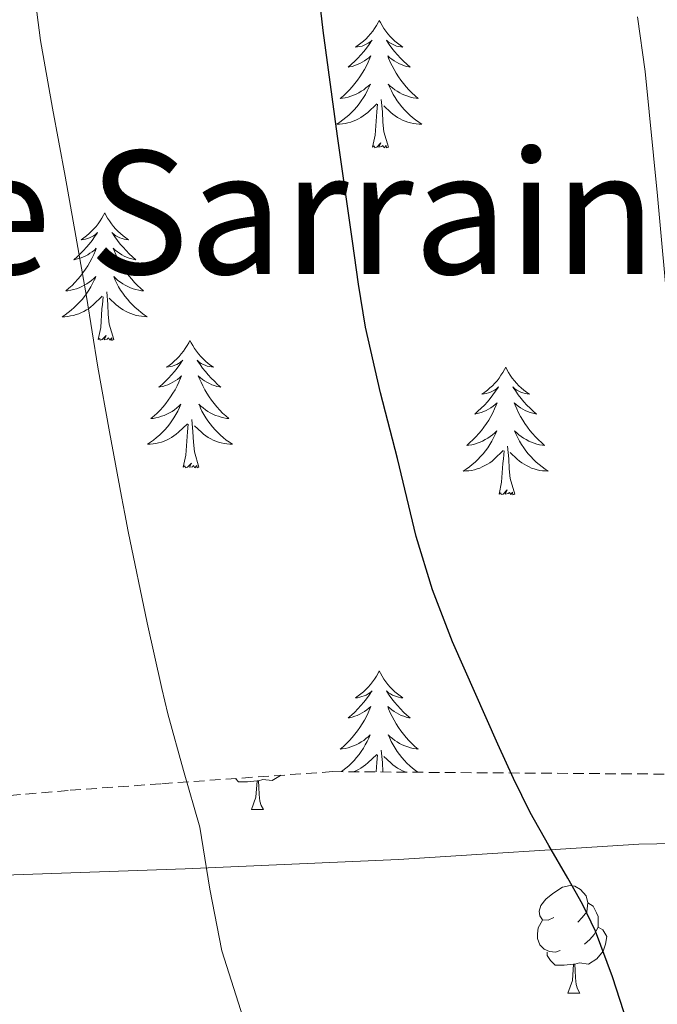
# Model space of a CAD drawing. Units: metres. Extents: x 596200 to 600697, y 4737964 to 4740998.
# Drawn here: x 597753 to 597812, y 4740443 to 4740535 of the extents above; entities that cross this region are included whole.
import ezdxf
from ezdxf.enums import TextEntityAlignment as Align

# ---------------------------------------------------------------- set-up
doc = ezdxf.new("R2010")
doc.units = ezdxf.units.M
doc.header["$MEASUREMENT"] = 0
doc.linetypes.add('TRAZOSX2', pattern=[1.5, 1, -0.5])
for name, color, linetype, lineweight in [('Level 1', 19, 'Continuous', 0), ('Level 35', 92, 'TRAZOSX2', 0), ('Level 36', 19, 'Continuous', 40), ('Level 4', 36, 'Continuous', 30), ('Level 45', 19, 'Continuous', 0), ('Level 5', 36, 'Continuous', 0)]:
    doc.layers.add(name, color=color, linetype=linetype, lineweight=lineweight)
doc.styles.add('Arial', font='ARIAL.TTF', dxfattribs={"height": 0.2})

msp = doc.modelspace()

# ---------------------------------------------------------------- linework, layer by layer
at = {"layer": 'Level 1', "color": 19, "linetype": 'Continuous', "lineweight": 0, "ltscale": 0.5}
msp.add_polyline3d([(598043.84, 4740518.11, 701.56), (598018.92, 4740509.43, 706.58), (598004.63, 4740503.8, 709.42), (597979.21, 4740493.84, 714.78), (597943.81, 4740479.2, 722.41), (597912.84, 4740466.25, 728.56), (597894.24, 4740459.3, 732.36), (597884.71, 4740459.57, 734.28), (597868.07, 4740458.99, 737.09), (597847.62, 4740458.24, 740.48), (597827.54, 4740458.77, 745.22), (597810.64, 4740458.44, 748.5), (597788.17, 4740457.03, 752.11), (597768.23, 4740456.16, 755.31), (597752.23, 4740455.59, 757.73), (597733.57, 4740453.84, 760.68), (597709.2, 4740452.03, 765.2), (597693.2, 4740451.33, 768.22), (597675.95, 4740448.46, 771.63)], dxfattribs=at)
at = {"layer": 'Level 35', "color": 92, "linetype": 'TRAZOSX2', "lineweight": 0}
msp.add_polyline3d([(597648.91, 4740452.96, 783.55), (597680.05, 4740457.54, 778.22), (597714.48, 4740460.35, 771.96), (597735.39, 4740461.55, 767.07), (597757.49, 4740463.49, 762.07), (597766.06, 4740464.1, 760.56), (597781.99, 4740465.23, 757.74), (597826.35, 4740464.9, 751.5), (597865.04, 4740464.62, 743.37), (597892.23, 4740466.5, 738.91), (597916.27, 4740469.89, 734.06), (597954.63, 4740480.62, 726.39), (597993.15, 4740498.41, 717.4), (598021.73, 4740516.08, 712.62), (598025.06, 4740519.1, 710.59), (598028.34, 4740522.06, 709.07), (598032.5, 4740525.57, 707.44), (598038.23, 4740527.9, 706.35)], dxfattribs=at)
at = {"layer": 'Level 36', "color": 92, "linetype": 'Continuous', "lineweight": 0}
for points in [[(597786.37, 4740535.43, 0.01), (597786.26, 4740535.22, 0.01), (597786.1, 4740534.94, 0.01), (597785.94, 4740534.67, 0.01), (597785.76, 4740534.42, 0.01), (597785.56, 4740534.17, 0.01), (597785.35, 4740533.93, 0.01), (597785.14, 4740533.7, 0.01), (597784.9, 4740533.49, 0.01), (597784.66, 4740533.29, 0.01), (597784.41, 4740533.1, 0.01), (597784.15, 4740532.92, 0.01), (597784.35, 4740532.94, 0.01), (597784.56, 4740532.98, 0.01), (597784.76, 4740533.03, 0.01), (597784.95, 4740533.1, 0.01), (597785.14, 4740533.19, 0.01), (597785.32, 4740533.29, 0.01), (597785.49, 4740533.4, 0.01), (597785.7, 4740533.59, 0.01), (597785.66, 4740533.52, 0.01), (597785.43, 4740533.18, 0.01), (597785.18, 4740532.84, 0.01), (597784.93, 4740532.52, 0.01), (597784.66, 4740532.2, 0.01), (597784.38, 4740531.9, 0.01), (597784.09, 4740531.6, 0.01), (597783.79, 4740531.32, 0.01), (597783.47, 4740531.05, 0.01), (597783.6, 4740531.07, 0.01), (597783.84, 4740531.13, 0.01), (597784.08, 4740531.2, 0.01), (597784.32, 4740531.29, 0.01), (597784.55, 4740531.39, 0.01), (597784.78, 4740531.51, 0.01), (597784.99, 4740531.64, 0.01), (597785.2, 4740531.79, 0.01), (597785.4, 4740531.94, 0.01), (597785.58, 4740532.11, 0.01), (597785.49, 4740531.89, 0.01), (597785.34, 4740531.53, 0.01), (597785.17, 4740531.18, 0.01), (597784.98, 4740530.83, 0.01), (597784.78, 4740530.49, 0.01), (597784.57, 4740530.16, 0.01), (597784.34, 4740529.84, 0.01), (597784.1, 4740529.52, 0.01), (597783.85, 4740529.22, 0.01), (597783.59, 4740528.93, 0.01), (597783.31, 4740528.65, 0.01), (597783.03, 4740528.38, 0.01), (597782.73, 4740528.12, 0.01), (597782.93, 4740528.15, 0.01), (597783.19, 4740528.19, 0.01), (597783.46, 4740528.26, 0.01), (597783.72, 4740528.34, 0.01), (597783.97, 4740528.43, 0.01), (597784.22, 4740528.54, 0.01), (597784.46, 4740528.66, 0.01), (597784.69, 4740528.8, 0.01), (597784.92, 4740528.95, 0.01), (597785.13, 4740529.11, 0.01), (597785.34, 4740529.29, 0.01), (597785.54, 4740529.48, 0.01), (597785.39, 4740529.15, 0.01)], [(597786.37, 4740535.43, 0.01), (597786.48, 4740535.22, 0.01), (597786.64, 4740534.94, 0.01), (597786.8, 4740534.67, 0.01), (597786.99, 4740534.42, 0.01), (597787.18, 4740534.17, 0.01), (597787.39, 4740533.93, 0.01), (597787.61, 4740533.7, 0.01), (597787.84, 4740533.49, 0.01), (597788.08, 4740533.29, 0.01), (597788.33, 4740533.1, 0.01), (597788.59, 4740532.92, 0.01), (597788.39, 4740532.94, 0.01), (597788.19, 4740532.98, 0.01), (597787.99, 4740533.03, 0.01), (597787.79, 4740533.1, 0.01), (597787.6, 4740533.19, 0.01), (597787.42, 4740533.29, 0.01), (597787.25, 4740533.4, 0.01), (597787.04, 4740533.59, 0.01), (597787.08, 4740533.52, 0.01), (597787.31, 4740533.18, 0.01), (597787.56, 4740532.84, 0.01), (597787.81, 4740532.52, 0.01), (597788.08, 4740532.2, 0.01), (597788.36, 4740531.9, 0.01), (597788.65, 4740531.6, 0.01), (597788.96, 4740531.32, 0.01), (597789.27, 4740531.05, 0.01), (597789.14, 4740531.07, 0.01), (597788.9, 4740531.13, 0.01), (597788.66, 4740531.2, 0.01), (597788.42, 4740531.29, 0.01), (597788.19, 4740531.39, 0.01), (597787.97, 4740531.51, 0.01), (597787.75, 4740531.64, 0.01), (597787.54, 4740531.79, 0.01), (597787.35, 4740531.94, 0.01), (597787.16, 4740532.11, 0.01), (597787.25, 4740531.89, 0.01), (597787.4, 4740531.53, 0.01), (597787.58, 4740531.18, 0.01), (597787.76, 4740530.83, 0.01), (597787.96, 4740530.49, 0.01), (597788.17, 4740530.16, 0.01), (597788.4, 4740529.84, 0.01), (597788.64, 4740529.52, 0.01), (597788.89, 4740529.22, 0.01), (597789.15, 4740528.93, 0.01), (597789.43, 4740528.65, 0.01), (597789.72, 4740528.38, 0.01), (597790.01, 4740528.12, 0.01), (597789.82, 4740528.15, 0.01), (597789.55, 4740528.19, 0.01), (597789.29, 4740528.26, 0.01), (597789.03, 4740528.34, 0.01), (597788.77, 4740528.43, 0.01), (597788.52, 4740528.54, 0.01), (597788.28, 4740528.66, 0.01), (597788.05, 4740528.8, 0.01), (597787.82, 4740528.95, 0.01), (597787.61, 4740529.11, 0.01), (597787.4, 4740529.29, 0.01), (597787.21, 4740529.48, 0.01), (597787.35, 4740529.15, 0.01)], [(597785.391, 4740529.152, 0.01), (597785.241, 4740528.832, 0.01), (597785.071, 4740528.512, 0.01), (597784.891, 4740528.212, 0.01), (597784.691, 4740527.912, 0.01), (597784.481, 4740527.622, 0.01), (597784.261, 4740527.352, 0.01), (597784.021, 4740527.082, 0.01), (597783.781, 4740526.822, 0.01), (597783.521, 4740526.582, 0.01), (597783.251, 4740526.342, 0.01), (597782.971, 4740526.122, 0.01), (597782.681, 4740525.912, 0.01), (597782.391, 4740525.722, 0.01), (597782.661, 4740525.732, 0.01), (597782.921, 4740525.752, 0.01), (597783.181, 4740525.792, 0.01), (597783.441, 4740525.852, 0.01), (597783.701, 4740525.922, 0.01), (597783.941, 4740526.012, 0.01), (597784.191, 4740526.112, 0.01), (597784.431, 4740526.232, 0.01), (597784.661, 4740526.362, 0.01), (597784.881, 4740526.502, 0.01), (597785.091, 4740526.662, 0.01), (597785.301, 4740526.832, 0.01), (597786.141, 4740527.632, 0.01)], [(597787.351, 4740529.152, 0.01), (597787.501, 4740528.832, 0.01), (597787.671, 4740528.512, 0.01), (597787.861, 4740528.212, 0.01), (597788.051, 4740527.912, 0.01), (597788.261, 4740527.622, 0.01), (597788.481, 4740527.352, 0.01), (597788.721, 4740527.082, 0.01), (597788.971, 4740526.822, 0.01), (597789.221, 4740526.582, 0.01), (597789.491, 4740526.342, 0.01), (597789.771, 4740526.121, 0.01), (597790.061, 4740525.911, 0.01), (597790.351, 4740525.721, 0.01), (597790.091, 4740525.731, 0.01), (597789.821, 4740525.751, 0.01), (597789.561, 4740525.792, 0.01), (597789.301, 4740525.852, 0.01), (597789.051, 4740525.922, 0.01), (597788.801, 4740526.012, 0.01), (597788.551, 4740526.112, 0.01), (597788.321, 4740526.232, 0.01), (597788.081, 4740526.362, 0.01), (597787.861, 4740526.502, 0.01), (597787.651, 4740526.662, 0.01), (597787.451, 4740526.832, 0.01), (597786.791, 4740527.452, 0.01)], [(597785.75, 4740523.58, 0.01), (597786, 4740524.7, 0.01), (597786.11, 4740526.44, 0.01), (597786.16, 4740526.88, 0.01), (597786.22, 4740527.6, 0.01)], [(597787.22, 4740523.58, 0.01), (597786.79, 4740525.02, 0.01), (597786.7, 4740525.93, 0.01), (597786.66, 4740526.88, 0.01), (597786.55, 4740528.04, 0.01)], [(597787.22, 4740523.58, 0.01), (597787.05, 4740523.52, 0.01), (597787.03, 4740523.75, 0.01), (597786.84, 4740523.53, 0.01), (597786.72, 4740523.74, 0.01), (597786.6, 4740523.63, 0.01), (597786.33, 4740523.57, 0.01), (597786.52, 4740523.97, 0.01), (597786.14, 4740523.59, 0.01), (597785.95, 4740523.53, 0.01), (597785.91, 4740523.69, 0.01), (597785.75, 4740523.58, 0.01)], [(597760.71, 4740517.45, 0.01), (597760.6, 4740517.23, 0.01), (597760.45, 4740516.95, 0.01), (597760.28, 4740516.69, 0.01), (597760.1, 4740516.43, 0.01), (597759.9, 4740516.18, 0.01), (597759.7, 4740515.95, 0.01), (597759.48, 4740515.72, 0.01), (597759.25, 4740515.5, 0.01), (597759.01, 4740515.3, 0.01), (597758.76, 4740515.11, 0.01), (597758.5, 4740514.93, 0.01), (597758.7, 4740514.96, 0.01), (597758.9, 4740514.99, 0.01), (597759.1, 4740515.05, 0.01), (597759.29, 4740515.12, 0.01), (597759.48, 4740515.2, 0.01), (597759.66, 4740515.3, 0.01), (597759.84, 4740515.41, 0.01), (597760.04, 4740515.6, 0.01), (597760, 4740515.54, 0.01), (597759.77, 4740515.19, 0.01), (597759.53, 4740514.86, 0.01), (597759.27, 4740514.53, 0.01), (597759, 4740514.22, 0.01), (597758.72, 4740513.91, 0.01), (597758.43, 4740513.62, 0.01), (597758.13, 4740513.33, 0.01), (597757.82, 4740513.06, 0.01), (597757.94, 4740513.09, 0.01), (597758.18, 4740513.14, 0.01), (597758.43, 4740513.22, 0.01), (597758.66, 4740513.3, 0.01), (597758.89, 4740513.41, 0.01), (597759.12, 4740513.53, 0.01), (597759.33, 4740513.66, 0.01), (597759.54, 4740513.8, 0.01), (597759.74, 4740513.96, 0.01), (597759.92, 4740514.13, 0.01), (597759.84, 4740513.91, 0.01), (597759.68, 4740513.55, 0.01), (597759.51, 4740513.19, 0.01), (597759.32, 4740512.84, 0.01), (597759.12, 4740512.5, 0.01), (597758.91, 4740512.17, 0.01), (597758.68, 4740511.85, 0.01), (597758.45, 4740511.54, 0.01), (597758.2, 4740511.24, 0.01), (597757.93, 4740510.94, 0.01), (597757.66, 4740510.66, 0.01), (597757.37, 4740510.39, 0.01), (597757.07, 4740510.14, 0.01), (597757.27, 4740510.16, 0.01), (597757.54, 4740510.21, 0.01), (597757.8, 4740510.27, 0.01), (597758.06, 4740510.35, 0.01), (597758.31, 4740510.44, 0.01), (597758.56, 4740510.55, 0.01), (597758.8, 4740510.68, 0.01), (597759.04, 4740510.81, 0.01), (597759.26, 4740510.96, 0.01), (597759.48, 4740511.13, 0.01), (597759.68, 4740511.3, 0.01), (597759.88, 4740511.49, 0.01), (597759.74, 4740511.16, 0.01)], [(597760.71, 4740517.45, 0.01), (597760.82, 4740517.23, 0.01), (597760.98, 4740516.95, 0.01), (597761.15, 4740516.69, 0.01), (597761.33, 4740516.43, 0.01), (597761.52, 4740516.18, 0.01), (597761.73, 4740515.94, 0.01), (597761.95, 4740515.72, 0.01), (597762.18, 4740515.5, 0.01), (597762.42, 4740515.3, 0.01), (597762.67, 4740515.11, 0.01), (597762.93, 4740514.93, 0.01), (597762.73, 4740514.95, 0.01), (597762.53, 4740514.99, 0.01), (597762.33, 4740515.05, 0.01), (597762.13, 4740515.12, 0.01), (597761.94, 4740515.2, 0.01), (597761.76, 4740515.3, 0.01), (597761.59, 4740515.41, 0.01), (597761.38, 4740515.6, 0.01), (597761.43, 4740515.54, 0.01), (597761.66, 4740515.19, 0.01), (597761.9, 4740514.86, 0.01), (597762.16, 4740514.53, 0.01), (597762.42, 4740514.22, 0.01), (597762.7, 4740513.91, 0.01), (597763, 4740513.62, 0.01), (597763.3, 4740513.33, 0.01), (597763.61, 4740513.06, 0.01), (597763.49, 4740513.08, 0.01), (597763.24, 4740513.14, 0.01), (597763, 4740513.22, 0.01), (597762.76, 4740513.3, 0.01), (597762.53, 4740513.41, 0.01), (597762.31, 4740513.52, 0.01), (597762.09, 4740513.66, 0.01), (597761.89, 4740513.8, 0.01), (597761.69, 4740513.96, 0.01), (597761.5, 4740514.13, 0.01), (597761.59, 4740513.91, 0.01), (597761.75, 4740513.54, 0.01), (597761.92, 4740513.19, 0.01), (597762.1, 4740512.84, 0.01), (597762.3, 4740512.5, 0.01), (597762.51, 4740512.17, 0.01), (597762.74, 4740511.85, 0.01), (597762.98, 4740511.54, 0.01), (597763.23, 4740511.24, 0.01), (597763.5, 4740510.94, 0.01), (597763.77, 4740510.66, 0.01), (597764.06, 4740510.39, 0.01), (597764.35, 4740510.14, 0.01), (597764.16, 4740510.16, 0.01), (597763.89, 4740510.21, 0.01), (597763.63, 4740510.27, 0.01), (597763.37, 4740510.35, 0.01), (597763.11, 4740510.44, 0.01), (597762.87, 4740510.55, 0.01), (597762.62, 4740510.67, 0.01), (597762.39, 4740510.81, 0.01), (597762.17, 4740510.96, 0.01), (597761.95, 4740511.13, 0.01), (597761.74, 4740511.3, 0.01), (597761.55, 4740511.49, 0.01), (597761.69, 4740511.16, 0.01)], [(597759.738, 4740511.155, 0.01), (597759.578, 4740510.835, 0.01), (597759.408, 4740510.525, 0.01), (597759.228, 4740510.215, 0.01), (597759.028, 4740509.925, 0.01), (597758.818, 4740509.635, 0.01), (597758.598, 4740509.355, 0.01), (597758.357, 4740509.085, 0.01), (597758.117, 4740508.835, 0.01), (597757.857, 4740508.585, 0.01), (597757.587, 4740508.355, 0.01), (597757.307, 4740508.125, 0.01), (597757.017, 4740507.916, 0.01), (597756.727, 4740507.726, 0.01), (597756.997, 4740507.736, 0.01), (597757.257, 4740507.765, 0.01), (597757.517, 4740507.805, 0.01), (597757.777, 4740507.865, 0.01), (597758.037, 4740507.935, 0.01), (597758.287, 4740508.015, 0.01), (597758.527, 4740508.125, 0.01), (597758.767, 4740508.235, 0.01), (597758.997, 4740508.375, 0.01), (597759.217, 4740508.515, 0.01), (597759.427, 4740508.675, 0.01), (597759.637, 4740508.845, 0.01), (597760.478, 4740509.645, 0.01)], [(597761.688, 4740511.165, 0.01), (597761.838, 4740510.845, 0.01), (597762.008, 4740510.535, 0.01), (597762.198, 4740510.225, 0.01), (597762.388, 4740509.935, 0.01), (597762.598, 4740509.645, 0.01), (597762.827, 4740509.365, 0.01), (597763.057, 4740509.095, 0.01), (597763.307, 4740508.835, 0.01), (597763.567, 4740508.595, 0.01), (597763.837, 4740508.365, 0.01), (597764.107, 4740508.135, 0.01), (597764.397, 4740507.925, 0.01), (597764.687, 4740507.735, 0.01), (597764.427, 4740507.745, 0.01), (597764.157, 4740507.775, 0.01), (597763.897, 4740507.815, 0.01), (597763.637, 4740507.865, 0.01), (597763.387, 4740507.945, 0.01), (597763.137, 4740508.025, 0.01), (597762.897, 4740508.135, 0.01), (597762.657, 4740508.245, 0.01), (597762.427, 4740508.375, 0.01), (597762.197, 4740508.525, 0.01), (597761.987, 4740508.685, 0.01), (597761.787, 4740508.855, 0.01), (597761.127, 4740509.465, 0.01)], [(597761.56, 4740505.6, 0.01), (597761.14, 4740507.04, 0.01), (597761.04, 4740507.94, 0.01), (597761, 4740508.89, 0.01), (597760.9, 4740510.06, 0.01)], [(597760.09, 4740505.6, 0.01), (597760.34, 4740506.72, 0.01), (597760.45, 4740508.46, 0.01), (597760.5, 4740508.89, 0.01), (597760.56, 4740509.61, 0.01)], [(597761.56, 4740505.6, 0.01), (597761.39, 4740505.53, 0.01), (597761.37, 4740505.77, 0.01), (597761.18, 4740505.55, 0.01), (597761.06, 4740505.75, 0.01), (597760.94, 4740505.64, 0.01), (597760.67, 4740505.59, 0.01), (597760.86, 4740505.98, 0.01), (597760.48, 4740505.6, 0.01), (597760.29, 4740505.55, 0.01), (597760.25, 4740505.71, 0.01), (597760.09, 4740505.6, 0.01)], [(597768.67, 4740505.53, 0.01), (597768.56, 4740505.31, 0.01), (597768.41, 4740505.04, 0.01), (597768.24, 4740504.77, 0.01), (597768.06, 4740504.51, 0.01), (597767.86, 4740504.26, 0.01), (597767.66, 4740504.03, 0.01), (597767.44, 4740503.8, 0.01), (597767.21, 4740503.58, 0.01), (597766.97, 4740503.38, 0.01), (597766.72, 4740503.19, 0.01), (597766.46, 4740503.01, 0.01), (597766.66, 4740503.04, 0.01), (597766.86, 4740503.07, 0.01), (597767.06, 4740503.13, 0.01), (597767.25, 4740503.2, 0.01), (597767.44, 4740503.28, 0.01), (597767.62, 4740503.38, 0.01), (597767.8, 4740503.49, 0.01), (597768, 4740503.68, 0.01), (597767.96, 4740503.62, 0.01), (597767.73, 4740503.27, 0.01), (597767.49, 4740502.94, 0.01), (597767.23, 4740502.61, 0.01), (597766.96, 4740502.3, 0.01), (597766.68, 4740501.99, 0.01), (597766.39, 4740501.7, 0.01), (597766.09, 4740501.41, 0.01), (597765.78, 4740501.14, 0.01), (597765.9, 4740501.17, 0.01), (597766.14, 4740501.22, 0.01), (597766.39, 4740501.3, 0.01), (597766.62, 4740501.38, 0.01), (597766.85, 4740501.49, 0.01), (597767.08, 4740501.61, 0.01), (597767.29, 4740501.74, 0.01), (597767.5, 4740501.88, 0.01), (597767.7, 4740502.04, 0.01), (597767.88, 4740502.21, 0.01), (597767.8, 4740501.99, 0.01), (597767.64, 4740501.63, 0.01), (597767.47, 4740501.27, 0.01), (597767.28, 4740500.92, 0.01), (597767.08, 4740500.58, 0.01), (597766.87, 4740500.25, 0.01), (597766.64, 4740499.93, 0.01), (597766.41, 4740499.62, 0.01), (597766.16, 4740499.32, 0.01), (597765.89, 4740499.02, 0.01), (597765.62, 4740498.74, 0.01), (597765.33, 4740498.47, 0.01), (597765.03, 4740498.22, 0.01), (597765.23, 4740498.24, 0.01), (597765.5, 4740498.29, 0.01), (597765.76, 4740498.35, 0.01), (597766.02, 4740498.43, 0.01), (597766.27, 4740498.52, 0.01), (597766.52, 4740498.63, 0.01), (597766.76, 4740498.76, 0.01), (597767, 4740498.89, 0.01), (597767.22, 4740499.04, 0.01), (597767.44, 4740499.21, 0.01), (597767.64, 4740499.38, 0.01), (597767.84, 4740499.57, 0.01), (597767.7, 4740499.24, 0.01)], [(597768.67, 4740505.53, 0.01), (597768.78, 4740505.31, 0.01), (597768.94, 4740505.04, 0.01), (597769.11, 4740504.77, 0.01), (597769.29, 4740504.51, 0.01), (597769.48, 4740504.26, 0.01), (597769.69, 4740504.03, 0.01), (597769.91, 4740503.8, 0.01), (597770.14, 4740503.58, 0.01), (597770.38, 4740503.38, 0.01), (597770.63, 4740503.19, 0.01), (597770.89, 4740503.01, 0.01), (597770.69, 4740503.04, 0.01), (597770.49, 4740503.07, 0.01), (597770.29, 4740503.13, 0.01), (597770.09, 4740503.2, 0.01), (597769.9, 4740503.28, 0.01), (597769.72, 4740503.38, 0.01), (597769.55, 4740503.49, 0.01), (597769.34, 4740503.68, 0.01), (597769.39, 4740503.62, 0.01), (597769.62, 4740503.27, 0.01), (597769.86, 4740502.94, 0.01), (597770.12, 4740502.61, 0.01), (597770.38, 4740502.3, 0.01), (597770.66, 4740501.99, 0.01), (597770.96, 4740501.7, 0.01), (597771.26, 4740501.41, 0.01), (597771.57, 4740501.14, 0.01), (597771.45, 4740501.17, 0.01), (597771.2, 4740501.22, 0.01), (597770.96, 4740501.3, 0.01), (597770.72, 4740501.38, 0.01), (597770.49, 4740501.49, 0.01), (597770.27, 4740501.61, 0.01), (597770.05, 4740501.74, 0.01), (597769.85, 4740501.88, 0.01), (597769.65, 4740502.04, 0.01), (597769.46, 4740502.21, 0.01), (597769.55, 4740501.99, 0.01), (597769.71, 4740501.63, 0.01), (597769.88, 4740501.27, 0.01), (597770.06, 4740500.92, 0.01), (597770.26, 4740500.58, 0.01), (597770.47, 4740500.25, 0.01), (597770.7, 4740499.93, 0.01), (597770.94, 4740499.62, 0.01), (597771.19, 4740499.32, 0.01), (597771.46, 4740499.02, 0.01), (597771.73, 4740498.74, 0.01), (597772.02, 4740498.47, 0.01), (597772.31, 4740498.22, 0.01), (597772.12, 4740498.24, 0.01), (597771.85, 4740498.29, 0.01), (597771.59, 4740498.35, 0.01), (597771.33, 4740498.43, 0.01), (597771.07, 4740498.52, 0.01), (597770.83, 4740498.63, 0.01), (597770.58, 4740498.76, 0.01), (597770.35, 4740498.89, 0.01), (597770.13, 4740499.04, 0.01), (597769.91, 4740499.21, 0.01), (597769.7, 4740499.38, 0.01), (597769.51, 4740499.57, 0.01), (597769.65, 4740499.24, 0.01)], [(597798.19, 4740503.02, 0.01), (597798.08, 4740502.8, 0.01), (597797.92, 4740502.53, 0.01), (597797.75, 4740502.26, 0.01), (597797.57, 4740502, 0.01), (597797.38, 4740501.76, 0.01), (597797.17, 4740501.52, 0.01), (597796.95, 4740501.29, 0.01), (597796.72, 4740501.08, 0.01), (597796.48, 4740500.87, 0.01), (597796.23, 4740500.68, 0.01), (597795.97, 4740500.5, 0.01), (597796.17, 4740500.53, 0.01), (597796.37, 4740500.56, 0.01), (597796.57, 4740500.62, 0.01), (597796.77, 4740500.69, 0.01), (597796.96, 4740500.77, 0.01), (597797.14, 4740500.87, 0.01), (597797.31, 4740500.98, 0.01), (597797.52, 4740501.18, 0.01), (597797.48, 4740501.11, 0.01), (597797.24, 4740500.77, 0.01), (597797, 4740500.43, 0.01), (597796.75, 4740500.1, 0.01), (597796.48, 4740499.79, 0.01), (597796.2, 4740499.48, 0.01), (597795.9, 4740499.19, 0.01), (597795.6, 4740498.91, 0.01), (597795.29, 4740498.64, 0.01), (597795.41, 4740498.66, 0.01), (597795.66, 4740498.72, 0.01), (597795.9, 4740498.79, 0.01), (597796.14, 4740498.88, 0.01), (597796.37, 4740498.98, 0.01), (597796.59, 4740499.1, 0.01), (597796.81, 4740499.23, 0.01), (597797.01, 4740499.37, 0.01), (597797.21, 4740499.53, 0.01), (597797.4, 4740499.7, 0.01), (597797.31, 4740499.48, 0.01), (597797.15, 4740499.12, 0.01), (597796.98, 4740498.76, 0.01), (597796.8, 4740498.42, 0.01), (597796.6, 4740498.08, 0.01), (597796.39, 4740497.75, 0.01), (597796.16, 4740497.42, 0.01), (597795.92, 4740497.11, 0.01), (597795.67, 4740496.81, 0.01), (597795.4, 4740496.52, 0.01), (597795.13, 4740496.24, 0.01), (597794.84, 4740495.97, 0.01), (597794.55, 4740495.71, 0.01), (597794.74, 4740495.73, 0.01), (597795.01, 4740495.78, 0.01), (597795.27, 4740495.84, 0.01), (597795.53, 4740495.92, 0.01), (597795.79, 4740496.02, 0.01), (597796.03, 4740496.12, 0.01), (597796.28, 4740496.25, 0.01), (597796.51, 4740496.38, 0.01), (597796.73, 4740496.54, 0.01), (597796.95, 4740496.7, 0.01), (597797.16, 4740496.88, 0.01), (597797.35, 4740497.06, 0.01), (597797.21, 4740496.74, 0.01)], [(597798.19, 4740503.02, 0.01), (597798.3, 4740502.8, 0.01), (597798.45, 4740502.53, 0.01), (597798.62, 4740502.26, 0.01), (597798.8, 4740502, 0.01), (597799, 4740501.76, 0.01), (597799.2, 4740501.52, 0.01), (597799.42, 4740501.29, 0.01), (597799.65, 4740501.08, 0.01), (597799.89, 4740500.87, 0.01), (597800.14, 4740500.68, 0.01), (597800.4, 4740500.5, 0.01), (597800.21, 4740500.53, 0.01), (597800, 4740500.56, 0.01), (597799.8, 4740500.62, 0.01), (597799.61, 4740500.69, 0.01), (597799.42, 4740500.77, 0.01), (597799.24, 4740500.87, 0.01), (597799.06, 4740500.98, 0.01), (597798.86, 4740501.18, 0.01), (597798.9, 4740501.11, 0.01), (597799.13, 4740500.77, 0.01), (597799.37, 4740500.43, 0.01), (597799.63, 4740500.1, 0.01), (597799.9, 4740499.79, 0.01), (597800.18, 4740499.48, 0.01), (597800.47, 4740499.19, 0.01), (597800.77, 4740498.91, 0.01), (597801.08, 4740498.64, 0.01), (597800.96, 4740498.66, 0.01), (597800.72, 4740498.72, 0.01), (597800.47, 4740498.79, 0.01), (597800.24, 4740498.88, 0.01), (597800.01, 4740498.98, 0.01), (597799.78, 4740499.1, 0.01), (597799.57, 4740499.23, 0.01), (597799.36, 4740499.37, 0.01), (597799.16, 4740499.53, 0.01), (597798.98, 4740499.7, 0.01), (597799.06, 4740499.48, 0.01), (597799.22, 4740499.12, 0.01), (597799.39, 4740498.76, 0.01), (597799.58, 4740498.42, 0.01), (597799.78, 4740498.08, 0.01), (597799.99, 4740497.75, 0.01), (597800.22, 4740497.42, 0.01), (597800.45, 4740497.11, 0.01), (597800.7, 4740496.81, 0.01), (597800.97, 4740496.52, 0.01), (597801.24, 4740496.24, 0.01), (597801.53, 4740495.97, 0.01), (597801.83, 4740495.71, 0.01), (597801.63, 4740495.73, 0.01), (597801.36, 4740495.78, 0.01), (597801.1, 4740495.84, 0.01), (597800.84, 4740495.92, 0.01), (597800.59, 4740496.02, 0.01), (597800.34, 4740496.12, 0.01), (597800.1, 4740496.25, 0.01), (597799.86, 4740496.38, 0.01), (597799.64, 4740496.54, 0.01), (597799.42, 4740496.7, 0.01), (597799.22, 4740496.88, 0.01), (597799.02, 4740497.06, 0.01), (597799.16, 4740496.74, 0.01)], [(597767.695, 4740499.244, 0.01), (597767.535, 4740498.924, 0.01), (597767.365, 4740498.614, 0.01), (597767.185, 4740498.304, 0.01), (597766.995, 4740498.015, 0.01), (597766.785, 4740497.725, 0.01), (597766.565, 4740497.445, 0.01), (597766.325, 4740497.175, 0.01), (597766.085, 4740496.925, 0.01), (597765.825, 4740496.675, 0.01), (597765.555, 4740496.445, 0.01), (597765.275, 4740496.215, 0.01), (597764.985, 4740496.005, 0.01), (597764.695, 4740495.815, 0.01), (597764.965, 4740495.825, 0.01), (597765.225, 4740495.855, 0.01), (597765.485, 4740495.895, 0.01), (597765.745, 4740495.955, 0.01), (597766.005, 4740496.025, 0.01), (597766.255, 4740496.105, 0.01), (597766.495, 4740496.215, 0.01), (597766.735, 4740496.325, 0.01), (597766.965, 4740496.465, 0.01), (597767.185, 4740496.605, 0.01), (597767.395, 4740496.764, 0.01), (597767.605, 4740496.934, 0.01), (597768.445, 4740497.734, 0.01)], [(597769.645, 4740499.244, 0.01), (597769.795, 4740498.924, 0.01), (597769.965, 4740498.614, 0.01), (597770.165, 4740498.304, 0.01), (597770.355, 4740498.014, 0.01), (597770.565, 4740497.724, 0.01), (597770.795, 4740497.444, 0.01), (597771.025, 4740497.174, 0.01), (597771.275, 4740496.924, 0.01), (597771.525, 4740496.674, 0.01), (597771.795, 4740496.444, 0.01), (597772.075, 4740496.214, 0.01), (597772.364, 4740496.004, 0.01), (597772.654, 4740495.814, 0.01), (597772.394, 4740495.824, 0.01), (597772.124, 4740495.854, 0.01), (597771.864, 4740495.894, 0.01), (597771.604, 4740495.954, 0.01), (597771.354, 4740496.024, 0.01), (597771.105, 4740496.104, 0.01), (597770.855, 4740496.214, 0.01), (597770.625, 4740496.324, 0.01), (597770.395, 4740496.464, 0.01), (597770.165, 4740496.604, 0.01), (597769.955, 4740496.764, 0.01), (597769.755, 4740496.934, 0.01), (597769.095, 4740497.554, 0.01)], [(597769.52, 4740493.68, 0.01), (597769.09, 4740495.12, 0.01), (597769, 4740496.02, 0.01), (597768.96, 4740496.97, 0.01), (597768.86, 4740498.14, 0.01)], [(597768.05, 4740493.68, 0.01), (597768.3, 4740494.8, 0.01), (597768.41, 4740496.54, 0.01), (597768.46, 4740496.97, 0.01), (597768.52, 4740497.69, 0.01)], [(597797.214, 4740496.741, 0.01), (597797.064, 4740496.421, 0.01), (597796.894, 4740496.101, 0.01), (597796.704, 4740495.801, 0.01), (597796.514, 4740495.501, 0.01), (597796.304, 4740495.211, 0.01), (597796.074, 4740494.931, 0.01), (597795.844, 4740494.661, 0.01), (597795.594, 4740494.411, 0.01), (597795.334, 4740494.161, 0.01), (597795.064, 4740493.931, 0.01), (597794.794, 4740493.711, 0.01), (597794.504, 4740493.501, 0.01), (597794.214, 4740493.311, 0.01), (597794.474, 4740493.321, 0.01), (597794.744, 4740493.341, 0.01), (597795.004, 4740493.381, 0.01), (597795.264, 4740493.441, 0.01), (597795.514, 4740493.511, 0.01), (597795.764, 4740493.601, 0.01), (597796.004, 4740493.701, 0.01), (597796.244, 4740493.821, 0.01), (597796.474, 4740493.951, 0.01), (597796.704, 4740494.091, 0.01), (597796.914, 4740494.251, 0.01), (597797.114, 4740494.421, 0.01), (597797.964, 4740495.221, 0.01)], [(597799.164, 4740496.741, 0.01), (597799.324, 4740496.421, 0.01), (597799.494, 4740496.101, 0.01), (597799.674, 4740495.801, 0.01), (597799.874, 4740495.501, 0.01), (597800.084, 4740495.211, 0.01), (597800.304, 4740494.931, 0.01), (597800.544, 4740494.661, 0.01), (597800.784, 4740494.411, 0.01), (597801.044, 4740494.161, 0.01), (597801.314, 4740493.931, 0.01), (597801.594, 4740493.711, 0.01), (597801.884, 4740493.501, 0.01), (597802.174, 4740493.311, 0.01), (597801.904, 4740493.321, 0.01), (597801.644, 4740493.341, 0.01), (597801.384, 4740493.381, 0.01), (597801.124, 4740493.441, 0.01), (597800.864, 4740493.511, 0.01), (597800.614, 4740493.601, 0.01), (597800.374, 4740493.701, 0.01), (597800.134, 4740493.821, 0.01), (597799.904, 4740493.951, 0.01), (597799.684, 4740494.091, 0.01), (597799.474, 4740494.251, 0.01), (597799.264, 4740494.421, 0.01), (597798.604, 4740495.041, 0.01)], [(597797.57, 4740491.17, 0.01), (597797.81, 4740492.29, 0.01), (597797.93, 4740494.03, 0.01), (597797.97, 4740494.46, 0.01), (597798.04, 4740495.19, 0.01)], [(597799.04, 4740491.17, 0.01), (597798.61, 4740492.61, 0.01), (597798.52, 4740493.51, 0.01), (597798.47, 4740494.46, 0.01), (597798.37, 4740495.63, 0.01)], [(597769.52, 4740493.68, 0.01), (597769.35, 4740493.61, 0.01), (597769.33, 4740493.85, 0.01), (597769.14, 4740493.63, 0.01), (597769.02, 4740493.83, 0.01), (597768.9, 4740493.72, 0.01), (597768.63, 4740493.67, 0.01), (597768.82, 4740494.06, 0.01), (597768.44, 4740493.68, 0.01), (597768.25, 4740493.63, 0.01), (597768.21, 4740493.79, 0.01), (597768.05, 4740493.68, 0.01)], [(597799.04, 4740491.17, 0.01), (597798.86, 4740491.1, 0.01), (597798.84, 4740491.34, 0.01), (597798.66, 4740491.12, 0.01), (597798.53, 4740491.32, 0.01), (597798.41, 4740491.21, 0.01), (597798.14, 4740491.16, 0.01), (597798.34, 4740491.55, 0.01), (597797.95, 4740491.17, 0.01), (597797.77, 4740491.12, 0.01), (597797.72, 4740491.28, 0.01), (597797.57, 4740491.17, 0.01)], [(597786.37, 4740474.64, 0.01), (597786.26, 4740474.42, 0.01), (597786.1, 4740474.14, 0.01), (597785.94, 4740473.88, 0.01), (597785.75, 4740473.62, 0.01), (597785.56, 4740473.37, 0.01), (597785.35, 4740473.13, 0.01), (597785.13, 4740472.91, 0.01), (597784.9, 4740472.69, 0.01), (597784.66, 4740472.49, 0.01), (597784.41, 4740472.3, 0.01), (597784.15, 4740472.12, 0.01), (597784.35, 4740472.14, 0.01), (597784.56, 4740472.18, 0.01), (597784.75, 4740472.24, 0.01), (597784.95, 4740472.3, 0.01), (597785.14, 4740472.39, 0.01), (597785.32, 4740472.49, 0.01), (597785.49, 4740472.6, 0.01), (597785.7, 4740472.79, 0.01), (597785.66, 4740472.73, 0.01), (597785.43, 4740472.38, 0.01), (597785.18, 4740472.04, 0.01), (597784.93, 4740471.72, 0.01), (597784.66, 4740471.4, 0.01), (597784.38, 4740471.1, 0.01), (597784.09, 4740470.8, 0.01), (597783.78, 4740470.52, 0.01), (597783.47, 4740470.25, 0.01), (597783.6, 4740470.27, 0.01), (597783.84, 4740470.33, 0.01), (597784.08, 4740470.4, 0.01), (597784.32, 4740470.49, 0.01), (597784.55, 4740470.6, 0.01), (597784.77, 4740470.71, 0.01), (597784.99, 4740470.84, 0.01), (597785.2, 4740470.99, 0.01), (597785.39, 4740471.15, 0.01)], [(597786.37, 4740474.64, 0.01), (597786.48, 4740474.42, 0.01), (597786.64, 4740474.14, 0.01), (597786.8, 4740473.88, 0.01), (597786.99, 4740473.62, 0.01), (597787.18, 4740473.37, 0.01), (597787.39, 4740473.13, 0.01), (597787.61, 4740472.91, 0.01), (597787.84, 4740472.69, 0.01), (597788.08, 4740472.49, 0.01), (597788.33, 4740472.3, 0.01), (597788.59, 4740472.12, 0.01), (597788.39, 4740472.14, 0.01), (597788.18, 4740472.18, 0.01), (597787.99, 4740472.24, 0.01), (597787.79, 4740472.3, 0.01), (597787.6, 4740472.39, 0.01), (597787.42, 4740472.49, 0.01), (597787.25, 4740472.6, 0.01), (597787.04, 4740472.79, 0.01), (597787.08, 4740472.73, 0.01), (597787.31, 4740472.38, 0.01), (597787.56, 4740472.04, 0.01), (597787.81, 4740471.72, 0.01), (597788.08, 4740471.4, 0.01), (597788.36, 4740471.1, 0.01), (597788.65, 4740470.8, 0.01), (597788.96, 4740470.52, 0.01), (597789.27, 4740470.25, 0.01), (597789.14, 4740470.27, 0.01), (597788.9, 4740470.33, 0.01), (597788.66, 4740470.4, 0.01), (597788.42, 4740470.49, 0.01), (597788.19, 4740470.6, 0.01), (597787.97, 4740470.71, 0.01), (597787.75, 4740470.84, 0.01), (597787.54, 4740470.99, 0.01), (597787.35, 4740471.15, 0.01)], [(597785.389, 4740471.153, 0.01), (597785.579, 4740471.323, 0.01), (597785.489, 4740471.093, 0.01), (597785.339, 4740470.733, 0.01), (597785.169, 4740470.383, 0.01), (597784.979, 4740470.033, 0.01), (597784.779, 4740469.693, 0.01), (597784.569, 4740469.363, 0.01), (597784.339, 4740469.043, 0.01), (597784.098, 4740468.733, 0.01), (597783.848, 4740468.423, 0.01), (597783.588, 4740468.133, 0.01), (597783.308, 4740467.853, 0.01), (597783.028, 4740467.583, 0.01), (597782.728, 4740467.323, 0.01), (597782.918, 4740467.353, 0.01), (597783.188, 4740467.403, 0.01), (597783.458, 4740467.463, 0.01), (597783.708, 4740467.543, 0.01), (597783.968, 4740467.633, 0.01), (597784.218, 4740467.743, 0.01), (597784.458, 4740467.863, 0.01), (597784.688, 4740468.003, 0.01), (597784.918, 4740468.153, 0.01), (597785.128, 4740468.313, 0.01), (597785.338, 4740468.493, 0.01), (597785.528, 4740468.683, 0.01), (597785.388, 4740468.353, 0.01), (597785.238, 4740468.033, 0.01), (597785.068, 4740467.723, 0.01), (597784.888, 4740467.413, 0.01), (597784.688, 4740467.113, 0.01), (597784.478, 4740466.833, 0.01), (597784.258, 4740466.553, 0.01), (597784.018, 4740466.283, 0.01), (597783.778, 4740466.023, 0.01), (597783.518, 4740465.783, 0.01), (597783.248, 4740465.543, 0.01), (597782.968, 4740465.323, 0.01), (597782.838, 4740465.233, 0.01)], [(597787.349, 4740471.153, 0.01), (597787.159, 4740471.323, 0.01), (597787.249, 4740471.093, 0.01), (597787.399, 4740470.733, 0.01), (597787.569, 4740470.383, 0.01), (597787.759, 4740470.033, 0.01), (597787.959, 4740469.693, 0.01), (597788.169, 4740469.363, 0.01), (597788.398, 4740469.043, 0.01), (597788.638, 4740468.733, 0.01), (597788.888, 4740468.422, 0.01), (597789.148, 4740468.132, 0.01), (597789.428, 4740467.852, 0.01), (597789.708, 4740467.582, 0.01), (597790.008, 4740467.322, 0.01), (597789.818, 4740467.352, 0.01), (597789.548, 4740467.402, 0.01), (597789.278, 4740467.462, 0.01), (597789.028, 4740467.542, 0.01), (597788.768, 4740467.633, 0.01), (597788.518, 4740467.743, 0.01), (597788.278, 4740467.863, 0.01), (597788.048, 4740468.003, 0.01), (597787.818, 4740468.153, 0.01), (597787.608, 4740468.313, 0.01), (597787.398, 4740468.493, 0.01), (597787.208, 4740468.683, 0.01), (597787.348, 4740468.353, 0.01), (597787.498, 4740468.033, 0.01), (597787.668, 4740467.723, 0.01), (597787.848, 4740467.413, 0.01), (597788.048, 4740467.113, 0.01), (597788.258, 4740466.833, 0.01), (597788.478, 4740466.553, 0.01), (597788.718, 4740466.283, 0.01), (597788.958, 4740466.023, 0.01), (597789.218, 4740465.782, 0.01), (597789.488, 4740465.542, 0.01), (597789.768, 4740465.322, 0.01), (597789.978, 4740465.172, 0.01)], [(597783.96, 4740465.22, 0.01), (597784.19, 4740465.32, 0.01), (597784.43, 4740465.43, 0.01), (597784.66, 4740465.56, 0.01), (597784.88, 4740465.71, 0.01), (597785.09, 4740465.86, 0.01), (597785.29, 4740466.04, 0.01), (597786.14, 4740466.83, 0.01)], [(597786.08, 4740465.2, 0.01), (597786.11, 4740465.64, 0.01), (597786.16, 4740466.08, 0.01), (597786.22, 4740466.8, 0.01)], [(597786.7, 4740465.2, 0.01), (597786.66, 4740466.08, 0.01), (597786.55, 4740467.24, 0.01)], [(597788.89, 4740465.18, 0.01), (597788.8, 4740465.21, 0.01), (597788.55, 4740465.32, 0.01), (597788.31, 4740465.43, 0.01), (597788.08, 4740465.56, 0.01), (597787.86, 4740465.71, 0.01), (597787.65, 4740465.86, 0.01), (597787.45, 4740466.04, 0.01), (597786.79, 4740466.66, 0.01)], [(597777.16, 4740464.89, 0.01), (597777.14, 4740464.87, 0.01), (597776.35, 4740464.39, 0.01), (597775.5, 4740464.5, 0.01), (597775.07, 4740464.37, 0.01)], [(597774.96, 4740464.37, 0.01), (597774.07, 4740464.28, 0.01), (597773.22, 4740464.28, 0.01), (597772.93, 4740464.59, 0.01)], [(597774.42, 4740461.68, 0.01), (597774.85, 4740462.84, 0.01), (597774.96, 4740464.37, 0.01), (597775.07, 4740464.37, 0.01), (597775.1, 4740463.78, 0.01), (597775.14, 4740463.1, 0.01), (597775.21, 4740462.48, 0.01), (597775.32, 4740462.08, 0.01), (597775.54, 4740461.68, 0.01)], [(597774.42, 4740461.68, 0.01), (597775.54, 4740461.68, 0.01)], [(597802.69, 4740451.6, 0.01), (597802.16, 4740451.34, 0.01), (597801.63, 4740451.39, 0.01), (597801.37, 4740451.76, 0.01), (597801.31, 4740452.19, 0.01), (597801.47, 4740452.71, 0.01), (597801.95, 4740453.3, 0.01), (597802.59, 4740453.83, 0.01), (597803.49, 4740454.42, 0.01), (597804.23, 4740454.58, 0.01), (597804.66, 4740454.52, 0.01), (597805.19, 4740454.21, 0.01), (597805.72, 4740453.62, 0.01), (597805.88, 4740452.98, 0.01), (597805.77, 4740452.13, 0.01), (597805.34, 4740451.6, 0.01), (597804.92, 4740451.18, 0.01)], [(597805.88, 4740452.98, 0.01), (597806.35, 4740452.67, 0.01), (597806.67, 4740452.03, 0.01), (597806.83, 4740451.71, 0.01), (597806.83, 4740451.13, 0.01), (597806.83, 4740450.7, 0.01), (597806.46, 4740450.01, 0.01), (597806.04, 4740449.53, 0.01), (597805.56, 4740449.11, 0.01)], [(597803.28, 4740448.52, 0.01), (597802.85, 4740448.36, 0.01), (597802.27, 4740448.42, 0.01), (597801.79, 4740448.63, 0.01), (597801.37, 4740449.06, 0.01), (597801.15, 4740449.64, 0.01), (597801.15, 4740450.06, 0.01), (597801.21, 4740450.65, 0.01), (597801.63, 4740451.34, 0.01)], [(597806.83, 4740450.7, 0.01), (597807.28, 4740450.45, 0.01), (597807.63, 4740449.84, 0.01), (597807.52, 4740449.11, 0.01), (597807.31, 4740448.47, 0.01), (597806.72, 4740447.73, 0.01), (597805.93, 4740447.25, 0.01), (597805.08, 4740447.36, 0.01), (597804.65, 4740447.23, 0.01)], [(597804.54, 4740447.23, 0.01), (597803.65, 4740447.14, 0.01), (597802.8, 4740447.14, 0.01), (597802.38, 4740447.57, 0.01), (597802.06, 4740448.05, 0.01), (597802.06, 4740448.36, 0.01)], [(597803.99, 4740444.54, 0.01), (597804.43, 4740445.7, 0.01), (597804.54, 4740447.23, 0.01), (597804.65, 4740447.23, 0.01), (597804.68, 4740446.64, 0.01), (597804.72, 4740445.96, 0.01), (597804.79, 4740445.34, 0.01), (597804.9, 4740444.94, 0.01), (597805.12, 4740444.54, 0.01)], [(597803.99, 4740444.54, 0.01), (597805.12, 4740444.54, 0.01)]]:
    msp.add_polyline3d(points, dxfattribs=at)
at = {"layer": 'Level 4', "color": 36, "linetype": 'Continuous', "lineweight": 30}
msp.add_polyline3d([(597809.58, 4740441.72, 750.01), (597808.18, 4740446.05, 750.01), (597806.59, 4740450.32, 750.01), (597805.36, 4740452.84, 750.01), (597804, 4740455.28, 750.01), (597802.22, 4740458.34, 750.01), (597800.48, 4740461.41, 750.01), (597798.91, 4740464.58, 750.01), (597797.45, 4740467.81, 750.01), (597793.22, 4740477.36, 750.01), (597791.34, 4740482.22, 750.01), (597789.82, 4740487.19, 750.01), (597788.94, 4740490.84, 750.01), (597788.09, 4740494.5, 750.01), (597786.5, 4740500.62, 750.01), (597785.07, 4740506.77, 750.01), (597784.43, 4740510.77, 750.01), (597783.88, 4740514.79, 750.01), (597782.48, 4740524.62, 750.01), (597781.12, 4740534.47, 750.01), (597780.57, 4740539.41, 750.01)], dxfattribs=at)
at = {"layer": 'Level 5', "color": 36, "linetype": 'Continuous', "lineweight": 0}
for points in [[(597774.32, 4740440.18, 755.01), (597771.66, 4740448.5, 755.01), (597770.55, 4740454.25, 755.01), (597769.6, 4740460.04, 755.01), (597768.08, 4740465.33, 755.01), (597766.6, 4740470.64, 755.01), (597766.06, 4740473.01, 755.01), (597764.67, 4740479.14, 755.01), (597762.89, 4740487.67, 755.01), (597762.58, 4740489.31, 755.01), (597762.27, 4740490.95, 755.01), (597761.16, 4740496.98, 755.01), (597760.08, 4740503.01, 755.01), (597759.54, 4740506.32, 755.01), (597759, 4740509.64, 755.01), (597758.01, 4740515.25, 755.01), (597757, 4740520.87, 755.01), (597755.83, 4740527.21, 755.01), (597754.7, 4740533.56, 755.01), (597753.944, 4740539.575, 755.01)], [(597832.54, 4740438.95, 745.01), (597831.01, 4740448.87, 745.01), (597830.03, 4740453.78, 745.01), (597828.67, 4740458.6, 745.01), (597827, 4740463.24, 745.01), (597825.26, 4740467.86, 745.01), (597821.1, 4740478.89, 745.01), (597816.96, 4740489.92, 745.01), (597815.74, 4740493.54, 745.01), (597814.84, 4740497.25, 745.01), (597814.05, 4740502.31, 745.01), (597813.45, 4740507.4, 745.01), (597812.38, 4740519.02, 745.01), (597811.24, 4740530.64, 745.01), (597810.51, 4740535.76, 745.01)]]:
    msp.add_polyline3d(points, dxfattribs=at)

# ---------------------------------------------------------------- texts
at = {"layer": 'Level 45', "color": 19, "linetype": 'Continuous', "lineweight": 0, "style": 'Arial'}
msp.add_text('Monte de Sarrain', height=11.49996, dxfattribs=at).set_placement((597749.816, 4740517.48, 762.29), align=Align.MIDDLE_CENTER)

doc.saveas('drawing.dxf')
